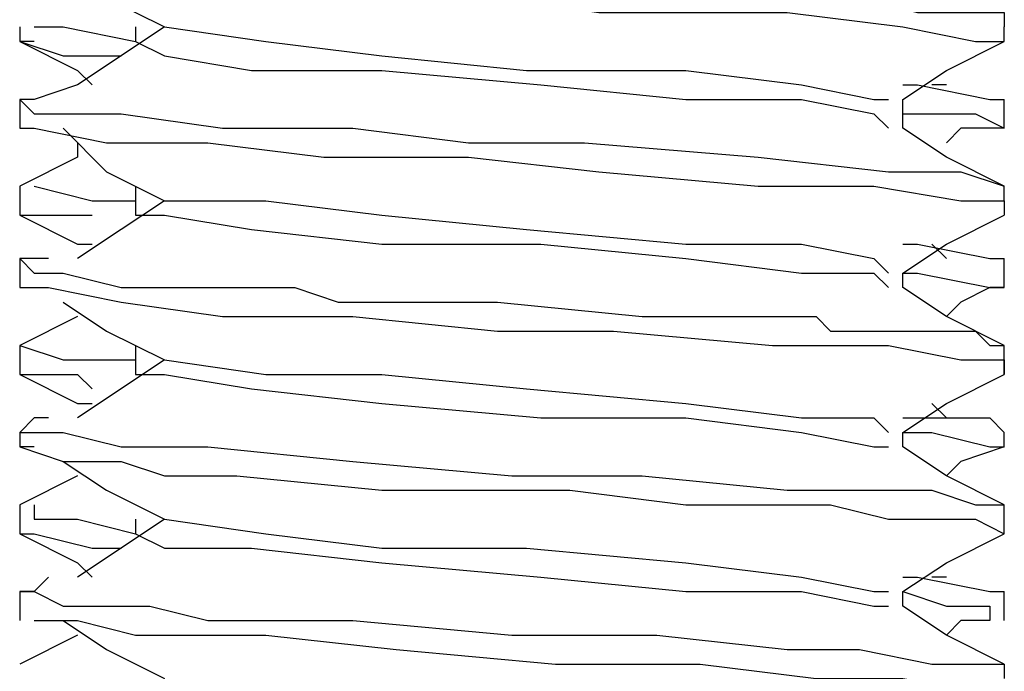
# Model space of a CAD drawing. Units: inches. Extents: x 0 to 22.5, y 0 to 12.5.
# Drawn here: x 18.7 to 18.8, y 9 to 9.1 of the extents above; entities that cross this region are included whole.
import ezdxf

# ---------------------------------------------------------------- set-up
doc = ezdxf.new("R2010")
doc.units = ezdxf.units.IN
doc.header["$MEASUREMENT"] = 0
doc.layers.add('Layer 1', color=7, linetype='Continuous', lineweight=0)

msp = doc.modelspace()

# ---------------------------------------------------------------- linework, layer by layer
at = {"layer": 'Layer 1', "color": 18, "lineweight": 25, "true_color": 0x000000}
for points, knots in [([(18.672107, 9.081072), (18.672107, 9.081072), (18.673496, 9.081072), (18.673496, 9.081072), (18.673496, 9.081072), (18.676273, 9.079682), (18.676273, 9.079682), (18.676273, 9.079682), (18.681829, 9.079682), (18.681829, 9.079682), (18.681829, 9.079682), (18.683217, 9.079682), (18.683217, 9.079682), (18.683217, 9.079682), (18.684606, 9.079682), (18.684606, 9.079682), (18.684606, 9.079682), (18.690162, 9.078294), (18.690162, 9.078294), (18.690162, 9.078294), (18.702662, 9.078294), (18.702662, 9.078294), (18.702662, 9.078294), (18.71794, 9.076905), (18.71794, 9.076905), (18.71794, 9.076905), (18.731828, 9.076905), (18.731828, 9.076905), (18.731828, 9.076905), (18.744329, 9.075516), (18.744329, 9.075516), (18.744329, 9.075516), (18.748496, 9.075516), (18.748496, 9.075516), (18.748496, 9.075516), (18.752662, 9.075516), (18.752662, 9.075516), (18.752662, 9.075516), (18.758218, 9.074127), (18.758218, 9.074127), (18.758218, 9.074127), (18.762385, 9.074127), (18.762385, 9.074127), (18.762385, 9.074127), (18.766551, 9.074127), (18.766551, 9.074127), (18.766551, 9.074127), (18.766551, 9.072738), (18.766551, 9.072738)], [0, 0, 0, 0, 1, 1, 1, 2, 2, 2, 3, 3, 3, 4, 4, 4, 5, 5, 5, 6, 6, 6, 7, 7, 7, 8, 8, 8, 9, 9, 9, 10, 10, 10, 11, 11, 11, 12, 12, 12, 13, 13, 13, 14, 14, 14, 15, 15, 15, 16, 16, 16, 16]), ([(18.673496, 9.078294), (18.673496, 9.078294), (18.673496, 9.078294), (18.673496, 9.078294), (18.673496, 9.078294), (18.679052, 9.078294), (18.679052, 9.078294), (18.679052, 9.078294), (18.687385, 9.076905), (18.687385, 9.076905), (18.687385, 9.076905), (18.698495, 9.075516), (18.698495, 9.075516), (18.698495, 9.075516), (18.704051, 9.075516), (18.704051, 9.075516), (18.704051, 9.075516), (18.708218, 9.075516), (18.708218, 9.075516), (18.708218, 9.075516), (18.71794, 9.075516), (18.71794, 9.075516), (18.71794, 9.075516), (18.727663, 9.074127), (18.727663, 9.074127), (18.727663, 9.074127), (18.734607, 9.074127), (18.734607, 9.074127), (18.734607, 9.074127), (18.737384, 9.074127), (18.737384, 9.074127), (18.737384, 9.074127), (18.738773, 9.074127), (18.738773, 9.074127), (18.738773, 9.074127), (18.740161, 9.074127), (18.740161, 9.074127), (18.740161, 9.074127), (18.741552, 9.074127), (18.741552, 9.074127), (18.741552, 9.074127), (18.745717, 9.074127), (18.745717, 9.074127), (18.745717, 9.074127), (18.756829, 9.072738), (18.756829, 9.072738), (18.756829, 9.072738), (18.763774, 9.071349), (18.763774, 9.071349), (18.763774, 9.071349), (18.765162, 9.071349), (18.765162, 9.071349), (18.765162, 9.071349), (18.766551, 9.071349), (18.766551, 9.071349)], [0, 0, 0, 0, 1, 1, 1, 2, 2, 2, 3, 3, 3, 4, 4, 4, 5, 5, 5, 6, 6, 6, 7, 7, 7, 8, 8, 8, 9, 9, 9, 10, 10, 10, 11, 11, 11, 12, 12, 12, 13, 13, 13, 14, 14, 14, 15, 15, 15, 16, 16, 16, 17, 17, 17, 18, 18, 18, 18]), ([(18.676273, 9.078294), (18.676273, 9.078294), (18.68044, 9.075516), (18.68044, 9.075516), (18.68044, 9.075516), (18.685996, 9.072738), (18.685996, 9.072738)], [0, 0, 0, 0, 1, 1, 1, 2, 2, 2, 2]), ([(18.673496, 9.072738), (18.673496, 9.072738), (18.673496, 9.072738), (18.673496, 9.072738), (18.673496, 9.072738), (18.676273, 9.072738), (18.676273, 9.072738), (18.676273, 9.072738), (18.683217, 9.071349), (18.683217, 9.071349)], [0, 0, 0, 0, 1, 1, 1, 2, 2, 2, 3, 3, 3, 3]), ([(18.685996, 9.072738), (18.685996, 9.072738), (18.681829, 9.069961), (18.681829, 9.069961), (18.681829, 9.069961), (18.677661, 9.067183), (18.677661, 9.067183)], [0, 0, 0, 0, 1, 1, 1, 2, 2, 2, 2]), ([(18.685996, 9.072738), (18.685996, 9.072738), (18.685996, 9.072738), (18.685996, 9.072738), (18.685996, 9.072738), (18.695718, 9.071349), (18.695718, 9.071349), (18.695718, 9.071349), (18.706829, 9.069961), (18.706829, 9.069961), (18.706829, 9.069961), (18.720718, 9.068571), (18.720718, 9.068571), (18.720718, 9.068571), (18.735996, 9.068571), (18.735996, 9.068571), (18.735996, 9.068571), (18.747106, 9.067183), (18.747106, 9.067183), (18.747106, 9.067183), (18.75405, 9.065793), (18.75405, 9.065793), (18.75405, 9.065793), (18.755441, 9.065793), (18.755441, 9.065793)], [0, 0, 0, 0, 1, 1, 1, 2, 2, 2, 3, 3, 3, 4, 4, 4, 5, 5, 5, 6, 6, 6, 7, 7, 7, 8, 8, 8, 8]), ([(18.672107, 9.071349), (18.672107, 9.071349), (18.677661, 9.068571), (18.677661, 9.068571), (18.677661, 9.068571), (18.679052, 9.067183), (18.679052, 9.067183)], [0, 0, 0, 0, 1, 1, 1, 2, 2, 2, 2]), ([(18.673496, 9.071349), (18.673496, 9.071349), (18.672107, 9.071349), (18.672107, 9.071349), (18.672107, 9.071349), (18.676273, 9.069961), (18.676273, 9.069961), (18.676273, 9.069961), (18.681829, 9.069961), (18.681829, 9.069961)], [0, 0, 0, 0, 1, 1, 1, 2, 2, 2, 3, 3, 3, 3]), ([(18.683217, 9.071349), (18.683217, 9.071349), (18.685996, 9.069961), (18.685996, 9.069961), (18.685996, 9.069961), (18.694329, 9.068571), (18.694329, 9.068571), (18.694329, 9.068571), (18.706829, 9.068571), (18.706829, 9.068571), (18.706829, 9.068571), (18.722107, 9.067183), (18.722107, 9.067183), (18.722107, 9.067183), (18.735996, 9.065793), (18.735996, 9.065793), (18.735996, 9.065793), (18.747106, 9.065793), (18.747106, 9.065793), (18.747106, 9.065793), (18.75405, 9.064405), (18.75405, 9.064405), (18.75405, 9.064405), (18.755441, 9.063016), (18.755441, 9.063016)], [0, 0, 0, 0, 1, 1, 1, 2, 2, 2, 3, 3, 3, 4, 4, 4, 5, 5, 5, 6, 6, 6, 7, 7, 7, 8, 8, 8, 8]), ([(18.756829, 9.065793), (18.756829, 9.065793), (18.760995, 9.068571), (18.760995, 9.068571), (18.760995, 9.068571), (18.766551, 9.071349), (18.766551, 9.071349)], [0, 0, 0, 0, 1, 1, 1, 2, 2, 2, 2]), ([(18.677661, 9.067183), (18.677661, 9.067183), (18.673496, 9.065793), (18.673496, 9.065793), (18.673496, 9.065793), (18.672107, 9.065793), (18.672107, 9.065793), (18.672107, 9.065793), (18.673496, 9.064405), (18.673496, 9.064405), (18.673496, 9.064405), (18.676273, 9.064405), (18.676273, 9.064405), (18.676273, 9.064405), (18.681829, 9.064405), (18.681829, 9.064405), (18.681829, 9.064405), (18.69155, 9.063016), (18.69155, 9.063016), (18.69155, 9.063016), (18.704051, 9.063016), (18.704051, 9.063016), (18.704051, 9.063016), (18.715162, 9.061627), (18.715162, 9.061627), (18.715162, 9.061627), (18.726273, 9.061627), (18.726273, 9.061627), (18.726273, 9.061627), (18.74294, 9.060238), (18.74294, 9.060238), (18.74294, 9.060238), (18.755441, 9.058849), (18.755441, 9.058849), (18.755441, 9.058849), (18.762385, 9.058849), (18.762385, 9.058849), (18.762385, 9.058849), (18.766551, 9.05746), (18.766551, 9.05746)], [0, 0, 0, 0, 1, 1, 1, 2, 2, 2, 3, 3, 3, 4, 4, 4, 5, 5, 5, 6, 6, 6, 7, 7, 7, 8, 8, 8, 9, 9, 9, 10, 10, 10, 11, 11, 11, 12, 12, 12, 13, 13, 13, 13]), ([(18.756829, 9.067183), (18.756829, 9.067183), (18.758218, 9.067183), (18.758218, 9.067183), (18.758218, 9.067183), (18.765162, 9.065793), (18.765162, 9.065793), (18.765162, 9.065793), (18.766551, 9.065793), (18.766551, 9.065793)], [0, 0, 0, 0, 1, 1, 1, 2, 2, 2, 3, 3, 3, 3]), ([(18.756829, 9.063016), (18.756829, 9.063016), (18.756829, 9.064405), (18.756829, 9.064405), (18.756829, 9.064405), (18.756829, 9.065793), (18.756829, 9.065793)], [0, 0, 0, 0, 1, 1, 1, 2, 2, 2, 2]), ([(18.756829, 9.064405), (18.756829, 9.064405), (18.756829, 9.064405), (18.756829, 9.064405), (18.756829, 9.064405), (18.763774, 9.064405), (18.763774, 9.064405), (18.763774, 9.064405), (18.766551, 9.063016), (18.766551, 9.063016)], [0, 0, 0, 0, 1, 1, 1, 2, 2, 2, 3, 3, 3, 3]), ([(18.672107, 9.063016), (18.672107, 9.063016), (18.672107, 9.063016), (18.672107, 9.063016), (18.672107, 9.063016), (18.673496, 9.063016), (18.673496, 9.063016), (18.673496, 9.063016), (18.68044, 9.061627), (18.68044, 9.061627), (18.68044, 9.061627), (18.690162, 9.061627), (18.690162, 9.061627), (18.690162, 9.061627), (18.701274, 9.060238), (18.701274, 9.060238), (18.701274, 9.060238), (18.715162, 9.060238), (18.715162, 9.060238), (18.715162, 9.060238), (18.727663, 9.058849), (18.727663, 9.058849), (18.727663, 9.058849), (18.74294, 9.05746), (18.74294, 9.05746), (18.74294, 9.05746), (18.75405, 9.05746), (18.75405, 9.05746), (18.75405, 9.05746), (18.762385, 9.056072), (18.762385, 9.056072), (18.762385, 9.056072), (18.765162, 9.056072), (18.765162, 9.056072), (18.765162, 9.056072), (18.766551, 9.056072), (18.766551, 9.056072), (18.766551, 9.056072), (18.766551, 9.054682), (18.766551, 9.054682)], [0, 0, 0, 0, 1, 1, 1, 2, 2, 2, 3, 3, 3, 4, 4, 4, 5, 5, 5, 6, 6, 6, 7, 7, 7, 8, 8, 8, 9, 9, 9, 10, 10, 10, 11, 11, 11, 12, 12, 12, 13, 13, 13, 13]), ([(18.676273, 9.063016), (18.676273, 9.063016), (18.68044, 9.058849), (18.68044, 9.058849), (18.68044, 9.058849), (18.685996, 9.056072), (18.685996, 9.056072)], [0, 0, 0, 0, 1, 1, 1, 2, 2, 2, 2]), ([(18.766551, 9.05746), (18.766551, 9.05746), (18.760995, 9.060238), (18.760995, 9.060238), (18.760995, 9.060238), (18.756829, 9.063016), (18.756829, 9.063016)], [0, 0, 0, 0, 1, 1, 1, 2, 2, 2, 2]), ([(18.766551, 9.063016), (18.766551, 9.063016), (18.766551, 9.063016), (18.766551, 9.063016), (18.766551, 9.063016), (18.765162, 9.063016), (18.765162, 9.063016), (18.765162, 9.063016), (18.762385, 9.063016), (18.762385, 9.063016)], [0, 0, 0, 0, 1, 1, 1, 2, 2, 2, 3, 3, 3, 3]), ([(18.677661, 9.061627), (18.677661, 9.061627), (18.677661, 9.060238), (18.677661, 9.060238), (18.677661, 9.060238), (18.672107, 9.05746), (18.672107, 9.05746)], [0, 0, 0, 0, 1, 1, 1, 2, 2, 2, 2]), ([(18.673496, 9.05746), (18.673496, 9.05746), (18.673496, 9.05746), (18.673496, 9.05746), (18.673496, 9.05746), (18.679052, 9.056072), (18.679052, 9.056072), (18.679052, 9.056072), (18.683217, 9.056072), (18.683217, 9.056072)], [0, 0, 0, 0, 1, 1, 1, 2, 2, 2, 3, 3, 3, 3]), ([(18.683217, 9.05746), (18.683217, 9.05746), (18.683217, 9.056072), (18.683217, 9.056072), (18.683217, 9.056072), (18.683217, 9.054682), (18.683217, 9.054682)], [0, 0, 0, 0, 1, 1, 1, 2, 2, 2, 2]), ([(18.672107, 9.056072), (18.672107, 9.056072), (18.672107, 9.054682), (18.672107, 9.054682), (18.672107, 9.054682), (18.673496, 9.054682), (18.673496, 9.054682), (18.673496, 9.054682), (18.676273, 9.054682), (18.676273, 9.054682), (18.676273, 9.054682), (18.679052, 9.054682), (18.679052, 9.054682)], [0, 0, 0, 0, 1, 1, 1, 2, 2, 2, 3, 3, 3, 4, 4, 4, 4]), ([(18.685996, 9.056072), (18.685996, 9.056072), (18.681829, 9.053294), (18.681829, 9.053294), (18.681829, 9.053294), (18.677661, 9.050516), (18.677661, 9.050516)], [0, 0, 0, 0, 1, 1, 1, 2, 2, 2, 2]), ([(18.685996, 9.056072), (18.685996, 9.056072), (18.685996, 9.056072), (18.685996, 9.056072), (18.685996, 9.056072), (18.695718, 9.056072), (18.695718, 9.056072), (18.695718, 9.056072), (18.706829, 9.054682), (18.706829, 9.054682), (18.706829, 9.054682), (18.720718, 9.053294), (18.720718, 9.053294), (18.720718, 9.053294), (18.735996, 9.051904), (18.735996, 9.051904), (18.735996, 9.051904), (18.747106, 9.051904), (18.747106, 9.051904), (18.747106, 9.051904), (18.75405, 9.050516), (18.75405, 9.050516), (18.75405, 9.050516), (18.755441, 9.049127), (18.755441, 9.049127)], [0, 0, 0, 0, 1, 1, 1, 2, 2, 2, 3, 3, 3, 4, 4, 4, 5, 5, 5, 6, 6, 6, 7, 7, 7, 8, 8, 8, 8]), ([(18.672107, 9.054682), (18.672107, 9.054682), (18.677661, 9.051904), (18.677661, 9.051904), (18.677661, 9.051904), (18.679052, 9.051904), (18.679052, 9.051904)], [0, 0, 0, 0, 1, 1, 1, 2, 2, 2, 2]), ([(18.683217, 9.054682), (18.683217, 9.054682), (18.685996, 9.054682), (18.685996, 9.054682), (18.685996, 9.054682), (18.694329, 9.053294), (18.694329, 9.053294), (18.694329, 9.053294), (18.706829, 9.051904), (18.706829, 9.051904), (18.706829, 9.051904), (18.722107, 9.051904), (18.722107, 9.051904), (18.722107, 9.051904), (18.735996, 9.050516), (18.735996, 9.050516), (18.735996, 9.050516), (18.747106, 9.049127), (18.747106, 9.049127), (18.747106, 9.049127), (18.75405, 9.049127), (18.75405, 9.049127), (18.75405, 9.049127), (18.755441, 9.047738), (18.755441, 9.047738)], [0, 0, 0, 0, 1, 1, 1, 2, 2, 2, 3, 3, 3, 4, 4, 4, 5, 5, 5, 6, 6, 6, 7, 7, 7, 8, 8, 8, 8]), ([(18.756829, 9.049127), (18.756829, 9.049127), (18.760995, 9.051904), (18.760995, 9.051904), (18.760995, 9.051904), (18.766551, 9.054682), (18.766551, 9.054682)], [0, 0, 0, 0, 1, 1, 1, 2, 2, 2, 2]), ([(18.756829, 9.051904), (18.756829, 9.051904), (18.758218, 9.051904), (18.758218, 9.051904), (18.758218, 9.051904), (18.765162, 9.050516), (18.765162, 9.050516), (18.765162, 9.050516), (18.766551, 9.050516), (18.766551, 9.050516)], [0, 0, 0, 0, 1, 1, 1, 2, 2, 2, 3, 3, 3, 3]), ([(18.674884, 9.050516), (18.674884, 9.050516), (18.673496, 9.050516), (18.673496, 9.050516), (18.673496, 9.050516), (18.672107, 9.050516), (18.672107, 9.050516)], [0, 0, 0, 0, 1, 1, 1, 2, 2, 2, 2]), ([(18.672107, 9.050516), (18.672107, 9.050516), (18.673496, 9.049127), (18.673496, 9.049127), (18.673496, 9.049127), (18.676273, 9.049127), (18.676273, 9.049127), (18.676273, 9.049127), (18.681829, 9.047738), (18.681829, 9.047738), (18.681829, 9.047738), (18.692941, 9.047738), (18.692941, 9.047738), (18.692941, 9.047738), (18.698495, 9.047738), (18.698495, 9.047738), (18.698495, 9.047738), (18.702662, 9.046349), (18.702662, 9.046349), (18.702662, 9.046349), (18.71794, 9.046349), (18.71794, 9.046349), (18.71794, 9.046349), (18.731828, 9.04496), (18.731828, 9.04496), (18.731828, 9.04496), (18.744329, 9.04496), (18.744329, 9.04496), (18.744329, 9.04496), (18.748496, 9.04496), (18.748496, 9.04496), (18.748496, 9.04496), (18.749885, 9.043571), (18.749885, 9.043571), (18.749885, 9.043571), (18.751273, 9.043571), (18.751273, 9.043571), (18.751273, 9.043571), (18.752662, 9.043571), (18.752662, 9.043571), (18.752662, 9.043571), (18.758218, 9.043571), (18.758218, 9.043571), (18.758218, 9.043571), (18.763774, 9.043571), (18.763774, 9.043571), (18.763774, 9.043571), (18.765162, 9.042183), (18.765162, 9.042183), (18.765162, 9.042183), (18.766551, 9.042183), (18.766551, 9.042183)], [0, 0, 0, 0, 1, 1, 1, 2, 2, 2, 3, 3, 3, 4, 4, 4, 5, 5, 5, 6, 6, 6, 7, 7, 7, 8, 8, 8, 9, 9, 9, 10, 10, 10, 11, 11, 11, 12, 12, 12, 13, 13, 13, 14, 14, 14, 15, 15, 15, 16, 16, 16, 17, 17, 17, 17]), ([(18.756829, 9.049127), (18.756829, 9.049127), (18.758218, 9.049127), (18.758218, 9.049127), (18.758218, 9.049127), (18.765162, 9.047738), (18.765162, 9.047738), (18.765162, 9.047738), (18.766551, 9.047738), (18.766551, 9.047738), (18.766551, 9.047738), (18.765162, 9.047738), (18.765162, 9.047738), (18.765162, 9.047738), (18.762385, 9.046349), (18.762385, 9.046349)], [0, 0, 0, 0, 1, 1, 1, 2, 2, 2, 3, 3, 3, 4, 4, 4, 5, 5, 5, 5]), ([(18.672107, 9.047738), (18.672107, 9.047738), (18.672107, 9.047738), (18.672107, 9.047738), (18.672107, 9.047738), (18.673496, 9.047738), (18.673496, 9.047738), (18.673496, 9.047738), (18.674884, 9.047738), (18.674884, 9.047738), (18.674884, 9.047738), (18.681829, 9.046349), (18.681829, 9.046349), (18.681829, 9.046349), (18.69155, 9.04496), (18.69155, 9.04496), (18.69155, 9.04496), (18.704051, 9.04496), (18.704051, 9.04496), (18.704051, 9.04496), (18.71794, 9.043571), (18.71794, 9.043571), (18.71794, 9.043571), (18.729051, 9.043571), (18.729051, 9.043571), (18.729051, 9.043571), (18.744329, 9.042183), (18.744329, 9.042183), (18.744329, 9.042183), (18.755441, 9.042183), (18.755441, 9.042183), (18.755441, 9.042183), (18.762385, 9.040794), (18.762385, 9.040794), (18.762385, 9.040794), (18.766551, 9.040794), (18.766551, 9.040794), (18.766551, 9.040794), (18.766551, 9.039405), (18.766551, 9.039405)], [0, 0, 0, 0, 1, 1, 1, 2, 2, 2, 3, 3, 3, 4, 4, 4, 5, 5, 5, 6, 6, 6, 7, 7, 7, 8, 8, 8, 9, 9, 9, 10, 10, 10, 11, 11, 11, 12, 12, 12, 13, 13, 13, 13]), ([(18.766551, 9.042183), (18.766551, 9.042183), (18.760995, 9.04496), (18.760995, 9.04496), (18.760995, 9.04496), (18.756829, 9.047738), (18.756829, 9.047738)], [0, 0, 0, 0, 1, 1, 1, 2, 2, 2, 2]), ([(18.676273, 9.046349), (18.676273, 9.046349), (18.68044, 9.043571), (18.68044, 9.043571), (18.68044, 9.043571), (18.685996, 9.040794), (18.685996, 9.040794)], [0, 0, 0, 0, 1, 1, 1, 2, 2, 2, 2]), ([(18.677661, 9.04496), (18.677661, 9.04496), (18.677661, 9.04496), (18.677661, 9.04496), (18.677661, 9.04496), (18.672107, 9.042183), (18.672107, 9.042183)], [0, 0, 0, 0, 1, 1, 1, 2, 2, 2, 2]), ([(18.672107, 9.042183), (18.672107, 9.042183), (18.672107, 9.042183), (18.672107, 9.042183), (18.672107, 9.042183), (18.676273, 9.040794), (18.676273, 9.040794), (18.676273, 9.040794), (18.683217, 9.040794), (18.683217, 9.040794)], [0, 0, 0, 0, 1, 1, 1, 2, 2, 2, 3, 3, 3, 3]), ([(18.683217, 9.042183), (18.683217, 9.042183), (18.683217, 9.040794), (18.683217, 9.040794), (18.683217, 9.040794), (18.683217, 9.039405), (18.683217, 9.039405)], [0, 0, 0, 0, 1, 1, 1, 2, 2, 2, 2]), ([(18.685996, 9.040794), (18.685996, 9.040794), (18.681829, 9.038016), (18.681829, 9.038016), (18.681829, 9.038016), (18.677661, 9.035238), (18.677661, 9.035238)], [0, 0, 0, 0, 1, 1, 1, 2, 2, 2, 2]), ([(18.685996, 9.040794), (18.685996, 9.040794), (18.685996, 9.040794), (18.685996, 9.040794), (18.685996, 9.040794), (18.695718, 9.039405), (18.695718, 9.039405), (18.695718, 9.039405), (18.706829, 9.039405), (18.706829, 9.039405), (18.706829, 9.039405), (18.720718, 9.038016), (18.720718, 9.038016), (18.720718, 9.038016), (18.735996, 9.036627), (18.735996, 9.036627), (18.735996, 9.036627), (18.747106, 9.035238), (18.747106, 9.035238), (18.747106, 9.035238), (18.75405, 9.035238), (18.75405, 9.035238), (18.75405, 9.035238), (18.755441, 9.033849), (18.755441, 9.033849)], [0, 0, 0, 0, 1, 1, 1, 2, 2, 2, 3, 3, 3, 4, 4, 4, 5, 5, 5, 6, 6, 6, 7, 7, 7, 8, 8, 8, 8]), ([(18.672107, 9.039405), (18.672107, 9.039405), (18.677661, 9.036627), (18.677661, 9.036627), (18.677661, 9.036627), (18.679052, 9.036627), (18.679052, 9.036627)], [0, 0, 0, 0, 1, 1, 1, 2, 2, 2, 2]), ([(18.672107, 9.039405), (18.672107, 9.039405), (18.672107, 9.039405), (18.672107, 9.039405), (18.672107, 9.039405), (18.673496, 9.039405), (18.673496, 9.039405), (18.673496, 9.039405), (18.674884, 9.039405), (18.674884, 9.039405), (18.674884, 9.039405), (18.677661, 9.039405), (18.677661, 9.039405), (18.677661, 9.039405), (18.679052, 9.038016), (18.679052, 9.038016)], [0, 0, 0, 0, 1, 1, 1, 2, 2, 2, 3, 3, 3, 4, 4, 4, 5, 5, 5, 5]), ([(18.683217, 9.039405), (18.683217, 9.039405), (18.685996, 9.039405), (18.685996, 9.039405), (18.685996, 9.039405), (18.694329, 9.038016), (18.694329, 9.038016), (18.694329, 9.038016), (18.706829, 9.036627), (18.706829, 9.036627), (18.706829, 9.036627), (18.722107, 9.035238), (18.722107, 9.035238), (18.722107, 9.035238), (18.735996, 9.035238), (18.735996, 9.035238), (18.735996, 9.035238), (18.747106, 9.033849), (18.747106, 9.033849), (18.747106, 9.033849), (18.75405, 9.032461), (18.75405, 9.032461), (18.75405, 9.032461), (18.755441, 9.032461), (18.755441, 9.032461)], [0, 0, 0, 0, 1, 1, 1, 2, 2, 2, 3, 3, 3, 4, 4, 4, 5, 5, 5, 6, 6, 6, 7, 7, 7, 8, 8, 8, 8]), ([(18.756829, 9.033849), (18.756829, 9.033849), (18.760995, 9.036627), (18.760995, 9.036627), (18.760995, 9.036627), (18.766551, 9.039405), (18.766551, 9.039405)], [0, 0, 0, 0, 1, 1, 1, 2, 2, 2, 2]), ([(18.674884, 9.035238), (18.674884, 9.035238), (18.673496, 9.035238), (18.673496, 9.035238), (18.673496, 9.035238), (18.672107, 9.033849), (18.672107, 9.033849), (18.672107, 9.033849), (18.673496, 9.033849), (18.673496, 9.033849), (18.673496, 9.033849), (18.676273, 9.033849), (18.676273, 9.033849), (18.676273, 9.033849), (18.681829, 9.032461), (18.681829, 9.032461), (18.681829, 9.032461), (18.683217, 9.032461), (18.683217, 9.032461), (18.683217, 9.032461), (18.684606, 9.032461), (18.684606, 9.032461), (18.684606, 9.032461), (18.690162, 9.032461), (18.690162, 9.032461), (18.690162, 9.032461), (18.704051, 9.031071), (18.704051, 9.031071), (18.704051, 9.031071), (18.719328, 9.029683), (18.719328, 9.029683), (18.719328, 9.029683), (18.731828, 9.029683), (18.731828, 9.029683), (18.731828, 9.029683), (18.745717, 9.028294), (18.745717, 9.028294), (18.745717, 9.028294), (18.749885, 9.028294), (18.749885, 9.028294), (18.749885, 9.028294), (18.752662, 9.028294), (18.752662, 9.028294), (18.752662, 9.028294), (18.759606, 9.028294), (18.759606, 9.028294), (18.759606, 9.028294), (18.763774, 9.026905), (18.763774, 9.026905), (18.763774, 9.026905), (18.766551, 9.026905), (18.766551, 9.026905)], [0, 0, 0, 0, 1, 1, 1, 2, 2, 2, 3, 3, 3, 4, 4, 4, 5, 5, 5, 6, 6, 6, 7, 7, 7, 8, 8, 8, 9, 9, 9, 10, 10, 10, 11, 11, 11, 12, 12, 12, 13, 13, 13, 14, 14, 14, 15, 15, 15, 16, 16, 16, 17, 17, 17, 17]), ([(18.756829, 9.035238), (18.756829, 9.035238), (18.758218, 9.035238), (18.758218, 9.035238), (18.758218, 9.035238), (18.765162, 9.035238), (18.765162, 9.035238), (18.765162, 9.035238), (18.766551, 9.033849), (18.766551, 9.033849)], [0, 0, 0, 0, 1, 1, 1, 2, 2, 2, 3, 3, 3, 3]), ([(18.756829, 9.033849), (18.756829, 9.033849), (18.759606, 9.033849), (18.759606, 9.033849), (18.759606, 9.033849), (18.765162, 9.032461), (18.765162, 9.032461), (18.765162, 9.032461), (18.766551, 9.032461), (18.766551, 9.032461)], [0, 0, 0, 0, 1, 1, 1, 2, 2, 2, 3, 3, 3, 3]), ([(18.673496, 9.032461), (18.673496, 9.032461), (18.672107, 9.032461), (18.672107, 9.032461), (18.672107, 9.032461), (18.676273, 9.031071), (18.676273, 9.031071), (18.676273, 9.031071), (18.679052, 9.031071), (18.679052, 9.031071), (18.679052, 9.031071), (18.681829, 9.031071), (18.681829, 9.031071), (18.681829, 9.031071), (18.685996, 9.029683), (18.685996, 9.029683), (18.685996, 9.029683), (18.692941, 9.029683), (18.692941, 9.029683), (18.692941, 9.029683), (18.706829, 9.028294), (18.706829, 9.028294), (18.706829, 9.028294), (18.715162, 9.028294), (18.715162, 9.028294), (18.715162, 9.028294), (18.724884, 9.028294), (18.724884, 9.028294), (18.724884, 9.028294), (18.735996, 9.026905), (18.735996, 9.026905), (18.735996, 9.026905), (18.747106, 9.026905), (18.747106, 9.026905), (18.747106, 9.026905), (18.748496, 9.026905), (18.748496, 9.026905), (18.748496, 9.026905), (18.749885, 9.026905), (18.749885, 9.026905), (18.749885, 9.026905), (18.755441, 9.025516), (18.755441, 9.025516), (18.755441, 9.025516), (18.763774, 9.025516), (18.763774, 9.025516), (18.763774, 9.025516), (18.766551, 9.024127), (18.766551, 9.024127)], [0, 0, 0, 0, 1, 1, 1, 2, 2, 2, 3, 3, 3, 4, 4, 4, 5, 5, 5, 6, 6, 6, 7, 7, 7, 8, 8, 8, 9, 9, 9, 10, 10, 10, 11, 11, 11, 12, 12, 12, 13, 13, 13, 14, 14, 14, 15, 15, 15, 16, 16, 16, 16]), ([(18.766551, 9.026905), (18.766551, 9.026905), (18.760995, 9.029683), (18.760995, 9.029683), (18.760995, 9.029683), (18.756829, 9.032461), (18.756829, 9.032461)], [0, 0, 0, 0, 1, 1, 1, 2, 2, 2, 2]), ([(18.676273, 9.031071), (18.676273, 9.031071), (18.68044, 9.028294), (18.68044, 9.028294), (18.68044, 9.028294), (18.685996, 9.025516), (18.685996, 9.025516)], [0, 0, 0, 0, 1, 1, 1, 2, 2, 2, 2]), ([(18.677661, 9.029683), (18.677661, 9.029683), (18.677661, 9.029683), (18.677661, 9.029683), (18.677661, 9.029683), (18.672107, 9.026905), (18.672107, 9.026905)], [0, 0, 0, 0, 1, 1, 1, 2, 2, 2, 2]), ([(18.673496, 9.026905), (18.673496, 9.026905), (18.673496, 9.025516), (18.673496, 9.025516), (18.673496, 9.025516), (18.677661, 9.025516), (18.677661, 9.025516), (18.677661, 9.025516), (18.683217, 9.024127), (18.683217, 9.024127)], [0, 0, 0, 0, 1, 1, 1, 2, 2, 2, 3, 3, 3, 3]), ([(18.685996, 9.025516), (18.685996, 9.025516), (18.681829, 9.022738), (18.681829, 9.022738), (18.681829, 9.022738), (18.677661, 9.01996), (18.677661, 9.01996)], [0, 0, 0, 0, 1, 1, 1, 2, 2, 2, 2]), ([(18.683217, 9.025516), (18.683217, 9.025516), (18.683217, 9.025516), (18.683217, 9.025516), (18.683217, 9.025516), (18.683217, 9.024127), (18.683217, 9.024127)], [0, 0, 0, 0, 1, 1, 1, 2, 2, 2, 2]), ([(18.685996, 9.025516), (18.685996, 9.025516), (18.685996, 9.025516), (18.685996, 9.025516), (18.685996, 9.025516), (18.695718, 9.024127), (18.695718, 9.024127), (18.695718, 9.024127), (18.706829, 9.022738), (18.706829, 9.022738), (18.706829, 9.022738), (18.720718, 9.022738), (18.720718, 9.022738), (18.720718, 9.022738), (18.735996, 9.02135), (18.735996, 9.02135), (18.735996, 9.02135), (18.747106, 9.01996), (18.747106, 9.01996), (18.747106, 9.01996), (18.75405, 9.018572), (18.75405, 9.018572), (18.75405, 9.018572), (18.755441, 9.018572), (18.755441, 9.018572)], [0, 0, 0, 0, 1, 1, 1, 2, 2, 2, 3, 3, 3, 4, 4, 4, 5, 5, 5, 6, 6, 6, 7, 7, 7, 8, 8, 8, 8]), ([(18.672107, 9.024127), (18.672107, 9.024127), (18.677661, 9.02135), (18.677661, 9.02135), (18.677661, 9.02135), (18.679052, 9.01996), (18.679052, 9.01996)], [0, 0, 0, 0, 1, 1, 1, 2, 2, 2, 2]), ([(18.672107, 9.024127), (18.672107, 9.024127), (18.673496, 9.024127), (18.673496, 9.024127), (18.673496, 9.024127), (18.679052, 9.022738), (18.679052, 9.022738), (18.679052, 9.022738), (18.681829, 9.022738), (18.681829, 9.022738)], [0, 0, 0, 0, 1, 1, 1, 2, 2, 2, 3, 3, 3, 3]), ([(18.683217, 9.024127), (18.683217, 9.024127), (18.685996, 9.022738), (18.685996, 9.022738), (18.685996, 9.022738), (18.694329, 9.022738), (18.694329, 9.022738), (18.694329, 9.022738), (18.706829, 9.02135), (18.706829, 9.02135), (18.706829, 9.02135), (18.722107, 9.01996), (18.722107, 9.01996), (18.722107, 9.01996), (18.735996, 9.018572), (18.735996, 9.018572), (18.735996, 9.018572), (18.747106, 9.018572), (18.747106, 9.018572), (18.747106, 9.018572), (18.75405, 9.017182), (18.75405, 9.017182), (18.75405, 9.017182), (18.755441, 9.017182), (18.755441, 9.017182)], [0, 0, 0, 0, 1, 1, 1, 2, 2, 2, 3, 3, 3, 4, 4, 4, 5, 5, 5, 6, 6, 6, 7, 7, 7, 8, 8, 8, 8]), ([(18.756829, 9.018572), (18.756829, 9.018572), (18.760995, 9.02135), (18.760995, 9.02135), (18.760995, 9.02135), (18.766551, 9.024127), (18.766551, 9.024127)], [0, 0, 0, 0, 1, 1, 1, 2, 2, 2, 2]), ([(18.674884, 9.01996), (18.674884, 9.01996), (18.673496, 9.018572), (18.673496, 9.018572), (18.673496, 9.018572), (18.672107, 9.018572), (18.672107, 9.018572)], [0, 0, 0, 0, 1, 1, 1, 2, 2, 2, 2]), ([(18.756829, 9.01996), (18.756829, 9.01996), (18.758218, 9.01996), (18.758218, 9.01996), (18.758218, 9.01996), (18.765162, 9.018572), (18.765162, 9.018572), (18.765162, 9.018572), (18.766551, 9.018572), (18.766551, 9.018572)], [0, 0, 0, 0, 1, 1, 1, 2, 2, 2, 3, 3, 3, 3]), ([(18.672107, 9.018572), (18.672107, 9.018572), (18.673496, 9.018572), (18.673496, 9.018572), (18.673496, 9.018572), (18.676273, 9.017182), (18.676273, 9.017182), (18.676273, 9.017182), (18.681829, 9.017182), (18.681829, 9.017182), (18.681829, 9.017182), (18.683217, 9.017182), (18.683217, 9.017182), (18.683217, 9.017182), (18.684606, 9.017182), (18.684606, 9.017182), (18.684606, 9.017182), (18.690162, 9.015794), (18.690162, 9.015794), (18.690162, 9.015794), (18.704051, 9.015794), (18.704051, 9.015794), (18.704051, 9.015794), (18.719328, 9.014405), (18.719328, 9.014405), (18.719328, 9.014405), (18.733217, 9.014405), (18.733217, 9.014405), (18.733217, 9.014405), (18.745717, 9.013016), (18.745717, 9.013016), (18.745717, 9.013016), (18.749885, 9.013016), (18.749885, 9.013016), (18.749885, 9.013016), (18.752662, 9.013016), (18.752662, 9.013016), (18.752662, 9.013016), (18.759606, 9.011627), (18.759606, 9.011627), (18.759606, 9.011627), (18.763774, 9.011627), (18.763774, 9.011627), (18.763774, 9.011627), (18.766551, 9.011627), (18.766551, 9.011627), (18.766551, 9.011627), (18.766551, 9.010238), (18.766551, 9.010238)], [0, 0, 0, 0, 1, 1, 1, 2, 2, 2, 3, 3, 3, 4, 4, 4, 5, 5, 5, 6, 6, 6, 7, 7, 7, 8, 8, 8, 9, 9, 9, 10, 10, 10, 11, 11, 11, 12, 12, 12, 13, 13, 13, 14, 14, 14, 15, 15, 15, 16, 16, 16, 16]), ([(18.756829, 9.017182), (18.756829, 9.017182), (18.756829, 9.017182), (18.756829, 9.017182), (18.756829, 9.017182), (18.756829, 9.018572), (18.756829, 9.018572)], [0, 0, 0, 0, 1, 1, 1, 2, 2, 2, 2]), ([(18.756829, 9.018572), (18.756829, 9.018572), (18.760995, 9.017182), (18.760995, 9.017182), (18.760995, 9.017182), (18.765162, 9.017182), (18.765162, 9.017182), (18.765162, 9.017182), (18.765162, 9.015794), (18.765162, 9.015794)], [0, 0, 0, 0, 1, 1, 1, 2, 2, 2, 3, 3, 3, 3]), ([(18.766551, 9.011627), (18.766551, 9.011627), (18.760995, 9.014405), (18.760995, 9.014405), (18.760995, 9.014405), (18.756829, 9.017182), (18.756829, 9.017182)], [0, 0, 0, 0, 1, 1, 1, 2, 2, 2, 2]), ([(18.673496, 9.015794), (18.673496, 9.015794), (18.673496, 9.015794), (18.673496, 9.015794), (18.673496, 9.015794), (18.677661, 9.015794), (18.677661, 9.015794), (18.677661, 9.015794), (18.683217, 9.014405), (18.683217, 9.014405), (18.683217, 9.014405), (18.687385, 9.014405), (18.687385, 9.014405), (18.687385, 9.014405), (18.695718, 9.014405), (18.695718, 9.014405), (18.695718, 9.014405), (18.708218, 9.013016), (18.708218, 9.013016), (18.708218, 9.013016), (18.723495, 9.011627), (18.723495, 9.011627), (18.723495, 9.011627), (18.737384, 9.011627), (18.737384, 9.011627), (18.737384, 9.011627), (18.748496, 9.010238), (18.748496, 9.010238), (18.748496, 9.010238), (18.756829, 9.010238), (18.756829, 9.010238), (18.756829, 9.010238), (18.765162, 9.008849), (18.765162, 9.008849), (18.765162, 9.008849), (18.766551, 9.008849), (18.766551, 9.008849), (18.766551, 9.008849), (18.765162, 9.008849), (18.765162, 9.008849)], [0, 0, 0, 0, 1, 1, 1, 2, 2, 2, 3, 3, 3, 4, 4, 4, 5, 5, 5, 6, 6, 6, 7, 7, 7, 8, 8, 8, 9, 9, 9, 10, 10, 10, 11, 11, 11, 12, 12, 12, 13, 13, 13, 13]), ([(18.676273, 9.015794), (18.676273, 9.015794), (18.68044, 9.013016), (18.68044, 9.013016), (18.68044, 9.013016), (18.685996, 9.010238), (18.685996, 9.010238)], [0, 0, 0, 0, 1, 1, 1, 2, 2, 2, 2]), ([(18.677661, 9.014405), (18.677661, 9.014405), (18.677661, 9.014405), (18.677661, 9.014405), (18.677661, 9.014405), (18.672107, 9.011627), (18.672107, 9.011627)], [0, 0, 0, 0, 1, 1, 1, 2, 2, 2, 2])]:
    msp.add_open_spline(points, degree=3, knots=knots, dxfattribs=at)
for points in [[(18.672107, 9.072738), (18.672107, 9.072738), (18.672107, 9.071349), (18.672107, 9.071349)], [(18.683217, 9.072738), (18.683217, 9.072738), (18.683217, 9.071349), (18.683217, 9.071349)], [(18.766551, 9.071349), (18.766551, 9.071349), (18.766551, 9.072738), (18.766551, 9.072738)], [(18.760995, 9.067183), (18.760995, 9.067183), (18.759606, 9.067183), (18.759606, 9.067183)], [(18.672107, 9.065793), (18.672107, 9.065793), (18.672107, 9.063016), (18.672107, 9.063016)], [(18.766551, 9.063016), (18.766551, 9.063016), (18.766551, 9.065793), (18.766551, 9.065793)], [(18.760995, 9.061627), (18.760995, 9.061627), (18.762385, 9.063016), (18.762385, 9.063016)], [(18.672107, 9.05746), (18.672107, 9.05746), (18.672107, 9.056072), (18.672107, 9.056072)], [(18.766551, 9.056072), (18.766551, 9.056072), (18.766551, 9.05746), (18.766551, 9.05746)], [(18.760995, 9.050516), (18.760995, 9.050516), (18.759606, 9.051904), (18.759606, 9.051904)], [(18.672107, 9.050516), (18.672107, 9.050516), (18.672107, 9.047738), (18.672107, 9.047738)], [(18.766551, 9.047738), (18.766551, 9.047738), (18.766551, 9.050516), (18.766551, 9.050516)], [(18.756829, 9.047738), (18.756829, 9.047738), (18.756829, 9.049127), (18.756829, 9.049127)], [(18.760995, 9.04496), (18.760995, 9.04496), (18.762385, 9.046349), (18.762385, 9.046349)], [(18.672107, 9.042183), (18.672107, 9.042183), (18.672107, 9.039405), (18.672107, 9.039405)], [(18.672107, 9.042183), (18.672107, 9.042183), (18.672107, 9.042183), (18.672107, 9.042183)], [(18.766551, 9.039405), (18.766551, 9.039405), (18.766551, 9.042183), (18.766551, 9.042183)], [(18.760995, 9.035238), (18.760995, 9.035238), (18.759606, 9.036627), (18.759606, 9.036627)], [(18.672107, 9.033849), (18.672107, 9.033849), (18.672107, 9.032461), (18.672107, 9.032461)], [(18.756829, 9.032461), (18.756829, 9.032461), (18.756829, 9.033849), (18.756829, 9.033849)], [(18.766551, 9.032461), (18.766551, 9.032461), (18.766551, 9.033849), (18.766551, 9.033849)], [(18.766551, 9.032461), (18.766551, 9.032461), (18.762385, 9.031071), (18.762385, 9.031071)], [(18.760995, 9.029683), (18.760995, 9.029683), (18.762385, 9.031071), (18.762385, 9.031071)], [(18.672107, 9.026905), (18.672107, 9.026905), (18.672107, 9.024127), (18.672107, 9.024127)], [(18.766551, 9.024127), (18.766551, 9.024127), (18.766551, 9.026905), (18.766551, 9.026905)], [(18.760995, 9.01996), (18.760995, 9.01996), (18.759606, 9.01996), (18.759606, 9.01996)], [(18.672107, 9.018572), (18.672107, 9.018572), (18.672107, 9.015794), (18.672107, 9.015794)], [(18.766551, 9.015794), (18.766551, 9.015794), (18.766551, 9.018572), (18.766551, 9.018572)], [(18.760995, 9.014405), (18.760995, 9.014405), (18.762385, 9.015794), (18.762385, 9.015794)], [(18.765162, 9.015794), (18.765162, 9.015794), (18.762385, 9.015794), (18.762385, 9.015794)]]:
    msp.add_open_spline(points, degree=3, dxfattribs=at)

doc.saveas('drawing.dxf')
